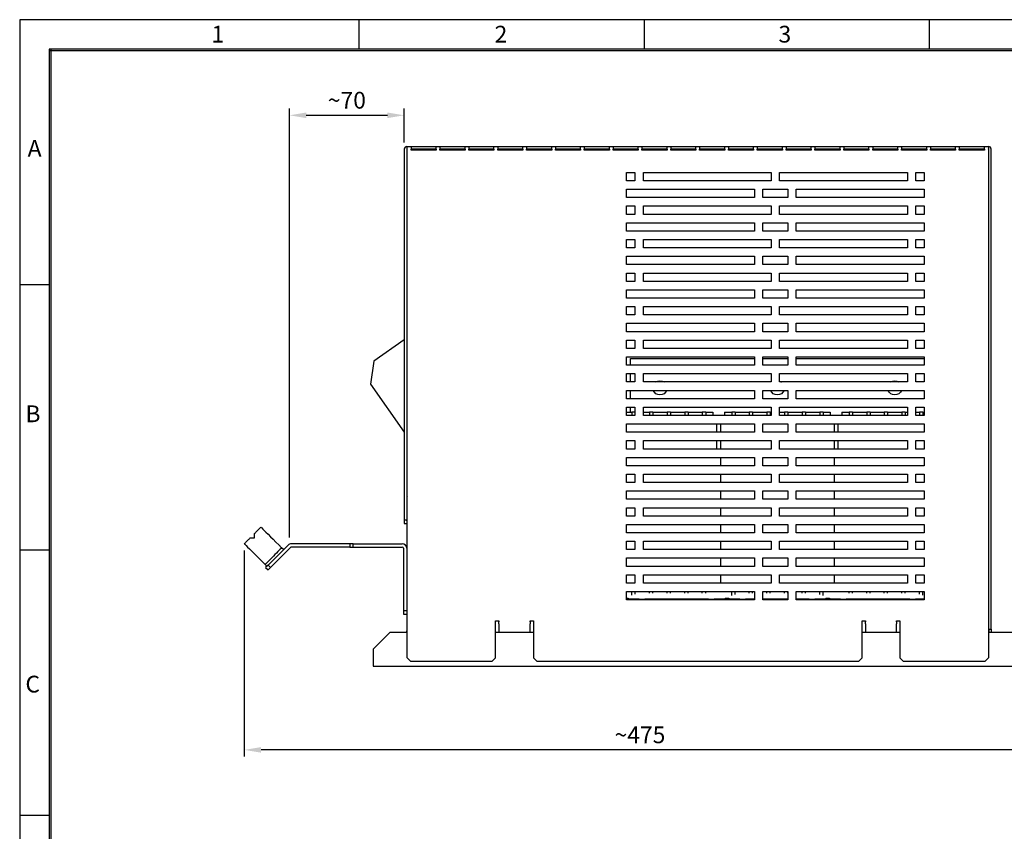
# Model space of a CAD drawing. Extents: x 0 to 3126, y -1709 to -760.
# Drawn here: x 1700 to 2288, y -1244 to -760 of the extents above; entities that cross this region are included whole.
import ezdxf

# ---------------------------------------------------------------- set-up
doc = ezdxf.new("R2010")
doc.units = 0
doc.header["$LTSCALE"] = 20
doc.header["$MEASUREMENT"] = 0
doc.layers.get('0').update_dxf_attribs({"color": 40, "linetype": 'CONTINUOUS'})
doc.layers.get('DEFPOINTS').update_dxf_attribs({"linetype": 'CONTINUOUS'})
for name, color, linetype in [('1', 7, 'CONTINUOUS'), ('5', 4, 'CONTINUOUS'), ('9', 14, 'CONTINUOUS')]:
    doc.layers.add(name, color=color, linetype=linetype)
doc.styles.add('ROMANS', font='romans.shx', dxfattribs={"height": 10})
doc.dimstyles.new('ROMANS', dxfattribs={"dimscale": 0, "dimtxt": 10, "dimasz": 10, "dimexe": 4, "dimexo": 4, "dimgap": 4, "dimtad": 1, "dimdec": 4, "dimdsep": 46, "dimtxsty": 'ROMANS', "dimcen": 10, "dimclrd": 4, "dimclre": 4, "dimclrt": 2, "dimadec": 0, "dimazin": 0, "dimtfac": 0.625, "dimtdec": 4, "dimtmove": 0, "dimatfit": 3, "dimfxl": 1, "dimtolj": 1, "dimtzin": 0, "dimarcsym": 0})

# ---------------------------------------------------------------- blocks, each defined once
blk = doc.blocks.new('*D18')
at = {"color": 4, "linetype": 'ByBlock', "transparency": 16777216}
for p, q in [((1834.43, -1076.7), (1834.43, -1199.7)), ((2306.3, -1148.15), (2306.3, -1199.7)), ((2296.3, -1195.7), (1844.43, -1195.7))]:
    blk.add_line(p, q, dxfattribs=at)
for points in [[(1844.43, -1194.03), (1844.43, -1197.37), (1834.43, -1195.7)], [(2296.3, -1194.03), (2296.3, -1197.37), (2306.3, -1195.7)]]:
    blk.add_solid(points, dxfattribs=at)
at = {"layer": 'DEFPOINTS', "color": 0, "linetype": 'ByBlock', "transparency": 16777216}
for p in [(1834.43, -1072.7), (2306.3, -1144.15), (1834.43, -1195.7)]:
    blk.add_point(p, dxfattribs=at)
at = {"color": 2, "linetype": 'ByBlock', "transparency": 16777216, "insert": (2070.36, -1186.7), "char_height": 10, "attachment_point": 5, "style": 'ROMANS'}
blk.add_mtext('\\A1;~475', dxfattribs=at)
blk = doc.blocks.new('*D20')
at = {"color": 4, "linetype": 'ByBlock', "transparency": 16777216}
for p, q in [((1861.38, -1068.91), (1861.38, -813.11)), ((1929.8, -833.3), (1929.8, -813.11)), ((1871.38, -817.11), (1919.8, -817.11))]:
    blk.add_line(p, q, dxfattribs=at)
for points in [[(1871.38, -815.44), (1871.38, -818.78), (1861.38, -817.11)], [(1919.8, -815.44), (1919.8, -818.78), (1929.8, -817.11)]]:
    blk.add_solid(points, dxfattribs=at)
at = {"layer": 'DEFPOINTS', "color": 0, "linetype": 'ByBlock', "transparency": 16777216}
for p in [(1929.8, -817.11), (1929.8, -837.3), (1861.38, -1072.91)]:
    blk.add_point(p, dxfattribs=at)
at = {"color": 2, "linetype": 'ByBlock', "transparency": 16777216, "insert": (1895.59, -808.11), "char_height": 10, "attachment_point": 5, "style": 'ROMANS'}
blk.add_mtext('\\A1;~70', dxfattribs=at)
blk = doc.blocks.new('A$C0B102949')
at = {"layer": '1'}
for p, q in [((5, 255), (0, 255)), ((0, 255), (0, 250)), ((5, 250), (5, 255)), ((86.2, 255), (10, 255)), ((10, 255), (10, 250)), ((86.2, 250), (86.2, 255)), ((167.4, 255), (91.2, 255)), ((91.2, 255), (91.2, 250)), ((167.4, 250), (167.4, 255)), ((172.4, 255), (172.4, 250)), ((177.4, 255), (172.4, 255)), ((177.4, 250), (177.4, 255)), ((0, 250), (5, 250)), ((10, 250), (86.2, 250)), ((91.2, 250), (167.4, 250)), ((172.4, 250), (177.4, 250)), ((76.2, 245), (0, 245)), ((0, 245), (0, 240)), ((76.2, 240), (76.2, 245)), ((81.2, 245), (81.2, 240)), ((96.2, 245), (81.2, 245)), ((96.2, 240), (96.2, 245)), ((177.4, 245), (101.2, 245)), ((101.2, 245), (101.2, 240)), ((177.4, 240), (177.4, 245)), ((0, 240), (76.2, 240)), ((0, 235), (0, 230)), ((5, 235), (0, 235)), ((5, 230), (5, 235)), ((86.2, 235), (10, 235)), ((10, 235), (10, 230)), ((81.2, 240), (96.2, 240)), ((86.2, 230), (86.2, 235)), ((167.4, 235), (91.2, 235)), ((91.2, 235), (91.2, 230)), ((101.2, 240), (177.4, 240)), ((167.4, 230), (167.4, 235)), ((172.4, 235), (172.4, 230)), ((177.4, 235), (172.4, 235)), ((177.4, 230), (177.4, 235)), ((0, 230), (5, 230)), ((10, 230), (86.2, 230)), ((91.2, 230), (167.4, 230)), ((172.4, 230), (177.4, 230)), ((76.2, 225), (0, 225)), ((0, 225), (0, 220)), ((76.2, 220), (76.2, 225)), ((96.2, 225), (81.2, 225)), ((81.2, 225), (81.2, 220)), ((96.2, 220), (96.2, 225)), ((177.4, 225), (101.2, 225)), ((101.2, 225), (101.2, 220)), ((177.4, 220), (177.4, 225)), ((0, 220), (76.2, 220)), ((81.2, 220), (96.2, 220)), ((101.2, 220), (177.4, 220)), ((0, 215), (0, 210)), ((5, 215), (0, 215)), ((5, 210), (5, 215)), ((86.2, 215), (10, 215)), ((10, 215), (10, 210)), ((86.2, 210), (86.2, 215)), ((167.4, 215), (91.2, 215)), ((91.2, 215), (91.2, 210)), ((167.4, 210), (167.4, 215)), ((172.4, 215), (172.4, 210)), ((177.4, 215), (172.4, 215)), ((177.4, 210), (177.4, 215)), ((0, 210), (5, 210)), ((10, 210), (86.2, 210)), ((91.2, 210), (167.4, 210)), ((172.4, 210), (177.4, 210)), ((76.2, 205), (0, 205)), ((0, 205), (0, 200)), ((0, 200), (76.2, 200)), ((76.2, 200), (76.2, 205)), ((96.2, 205), (81.2, 205)), ((81.2, 205), (81.2, 200)), ((81.2, 200), (96.2, 200)), ((96.2, 200), (96.2, 205)), ((177.4, 205), (101.2, 205)), ((101.2, 205), (101.2, 200)), ((101.2, 200), (177.4, 200)), ((177.4, 200), (177.4, 205)), ((5, 195), (0, 195)), ((0, 195), (0, 190)), ((5, 190), (5, 195)), ((86.2, 195), (10, 195)), ((10, 195), (10, 190)), ((86.2, 190), (86.2, 195)), ((167.4, 195), (91.2, 195)), ((91.2, 195), (91.2, 190)), ((167.4, 190), (167.4, 195)), ((177.4, 195), (172.4, 195)), ((172.4, 195), (172.4, 190)), ((177.4, 190), (177.4, 195)), ((0, 190), (5, 190)), ((10, 190), (86.2, 190)), ((91.2, 190), (167.4, 190)), ((172.4, 190), (177.4, 190)), ((76.2, 185), (0, 185)), ((0, 185), (0, 180)), ((76.2, 180), (76.2, 185)), ((96.2, 185), (81.2, 185)), ((81.2, 185), (81.2, 180)), ((96.2, 180), (96.2, 185)), ((177.4, 185), (101.2, 185)), ((101.2, 185), (101.2, 180)), ((177.4, 180), (177.4, 185)), ((0, 180), (76.2, 180)), ((81.2, 180), (96.2, 180)), ((101.2, 180), (177.4, 180)), ((5, 175), (0, 175)), ((0, 175), (0, 170)), ((5, 170), (5, 175)), ((86.2, 175), (10, 175)), ((10, 175), (10, 170)), ((86.2, 170), (86.2, 175)), ((167.4, 175), (91.2, 175)), ((91.2, 175), (91.2, 170)), ((167.4, 170), (167.4, 175)), ((172.4, 175), (172.4, 170)), ((177.4, 175), (172.4, 175)), ((177.4, 170), (177.4, 175)), ((0, 170), (5, 170)), ((76.2, 165), (0, 165)), ((0, 165), (0, 160)), ((10, 170), (86.2, 170)), ((76.2, 160), (76.2, 165)), ((81.2, 165), (81.2, 160)), ((96.2, 165), (81.2, 165)), ((91.2, 170), (167.4, 170)), ((96.2, 160), (96.2, 165)), ((177.4, 165), (101.2, 165)), ((101.2, 165), (101.2, 160)), ((172.4, 170), (177.4, 170)), ((177.4, 160), (177.4, 165)), ((0, 160), (76.2, 160)), ((81.2, 160), (96.2, 160)), ((101.2, 160), (177.4, 160)), ((5, 155), (0, 155)), ((0, 155), (0, 150)), ((5, 150), (5, 155)), ((86.2, 155), (10, 155)), ((10, 155), (10, 150)), ((86.2, 150), (86.2, 155)), ((167.4, 155), (91.2, 155)), ((91.2, 155), (91.2, 150)), ((167.4, 150), (167.4, 155)), ((172.4, 155), (172.4, 150)), ((177.4, 155), (172.4, 155)), ((177.4, 150), (177.4, 155)), ((0, 150), (5, 150)), ((10, 150), (86.2, 150)), ((91.2, 150), (167.4, 150)), ((172.4, 150), (177.4, 150)), ((76.2, 145), (0, 145)), ((0, 145), (0, 140)), ((76.2, 144), (0, 144)), ((76.2, 140), (76.2, 145)), ((96.2, 145), (81.2, 145)), ((81.2, 145), (81.2, 140)), ((96.2, 144), (81.2, 144)), ((96.2, 140), (96.2, 145)), ((177.4, 145), (101.2, 145)), ((101.2, 145), (101.2, 140)), ((175, 144), (101.2, 144)), ((175, 140), (175, 144)), ((177.4, 140), (177.4, 145)), ((0, 140), (76.2, 140)), ((81.2, 140), (96.2, 140)), ((101.2, 140), (177.4, 140)), ((5, 135), (0, 135)), ((0, 135), (0, 130)), ((0, 130), (5, 130)), ((5, 130), (5, 135)), ((86.2, 135), (10, 135)), ((10, 135), (10, 130)), ((10, 130), (86.2, 130)), ((85.37, 130.18), (85.09, 130)), ((86.2, 130.55), (85.37, 130.18)), ((86.2, 130), (86.2, 135)), ((167.4, 135), (91.2, 135)), ((91.2, 135), (91.2, 130)), ((91.2, 130), (167.4, 130)), ((167.4, 130), (167.4, 135)), ((172.4, 135), (172.4, 130)), ((177.4, 135), (172.4, 135)), ((172.4, 130), (177.4, 130)), ((175, 130), (175, 135)), ((177.4, 130), (177.4, 135)), ((76.2, 125), (0, 125)), ((0, 125), (0, 120)), ((76.2, 120), (76.2, 125)), ((96.2, 125), (81.2, 125)), ((81.2, 125), (81.2, 120)), ((96.2, 120), (96.2, 125)), ((177.4, 125), (101.2, 125)), ((101.2, 125), (101.2, 120)), ((175, 120), (175, 125)), ((177.4, 120), (177.4, 125)), ((0, 120), (76.2, 120)), ((81.2, 120), (96.2, 120)), ((101.2, 120), (177.4, 120)), ((5, 115), (0, 115)), ((0, 115), (0, 110)), ((0.75, 112), (0, 112)), ((0.75, 112), (2.75, 112)), ((0.75, 112), (0.75, 110)), ((2.75, 112), (2.75, 110)), ((5, 112), (2.75, 112)), ((5, 110), (5, 115)), ((86.2, 115), (10, 115)), ((10, 115), (10, 110)), ((11.25, 112), (10, 112)), ((11.25, 112), (11.25, 110)), ((11.25, 112), (13.25, 112)), ((21.75, 112), (13.25, 112)), ((13.25, 112), (13.25, 110)), ((21.75, 112), (23.75, 112)), ((21.75, 112), (21.75, 110)), ((23.75, 112), (23.75, 110)), ((32.25, 112), (23.75, 112)), ((32.25, 112), (34.25, 112)), ((32.25, 112), (32.25, 110)), ((42.75, 112), (34.25, 112)), ((34.25, 112), (34.25, 110)), ((42.75, 112), (44.75, 112)), ((42.75, 112), (42.75, 110)), ((44.75, 112), (44.75, 110)), ((49, 112), (44.75, 112)), ((49, 112), (49, 110)), ((60.25, 112), (56, 112)), ((56, 112), (56, 110)), ((60.25, 112), (60.25, 110)), ((60.25, 112), (62.25, 112)), ((70.75, 112), (62.25, 112)), ((62.25, 112), (62.25, 110)), ((70.75, 112), (72.75, 112)), ((70.75, 112), (70.75, 110)), ((81.25, 112), (72.75, 112)), ((72.75, 112), (72.75, 110)), ((81.25, 112), (83.25, 112)), ((81.25, 112), (81.25, 110)), ((86.2, 112), (83.25, 112)), ((83.25, 112), (83.25, 110)), ((86.2, 110), (86.2, 115)), ((167.4, 115), (91.2, 115)), ((91.2, 115), (91.2, 110)), ((91.75, 112), (91.2, 112)), ((91.75, 112), (93.75, 112)), ((91.75, 112), (91.75, 110)), ((102.25, 112), (93.75, 112)), ((93.75, 112), (93.75, 110)), ((102.25, 112), (104.25, 112)), ((102.25, 112), (102.25, 110)), ((112.75, 112), (104.25, 112)), ((104.25, 112), (104.25, 110)), ((112.75, 112), (114.75, 112)), ((112.75, 112), (112.75, 110)), ((119, 112), (114.75, 112)), ((114.75, 112), (114.75, 110)), ((119, 112), (119, 110)), ((130.25, 112), (126, 112)), ((126, 112), (126, 110)), ((130.25, 112), (132.25, 112)), ((130.25, 112), (130.25, 110)), ((140.75, 112), (132.25, 112)), ((132.25, 112), (132.25, 110)), ((140.75, 112), (140.75, 110)), ((140.75, 112), (142.75, 112)), ((151.25, 112), (142.75, 112)), ((142.75, 112), (142.75, 110)), ((151.25, 112), (153.25, 112)), ((151.25, 112), (151.25, 110)), ((153.25, 112), (153.25, 110)), ((161.75, 112), (153.25, 112)), ((161.75, 112), (163.75, 112)), ((161.75, 112), (161.75, 110)), ((167.4, 112), (163.75, 112)), ((163.75, 112), (163.75, 110)), ((167.4, 110), (167.4, 115)), ((177.4, 115), (172.4, 115)), ((172.4, 115), (172.4, 110)), ((172.4, 112), (174.25, 112)), ((174.25, 112), (174.25, 110)), ((177.4, 112), (174.25, 112)), ((175, 112), (175, 115)), ((177.4, 110), (177.4, 115)), ((0, 110), (5, 110)), ((10, 110), (86.2, 110)), ((91.2, 110), (167.4, 110)), ((172.4, 110), (177.4, 110)), ((76.2, 105), (0, 105)), ((0, 105), (0, 100)), ((0, 100), (76.2, 100)), ((51.5, 105), (51.5, 100)), ((53.5, 100), (53.5, 105)), ((76.2, 100), (76.2, 105)), ((96.2, 105), (81.2, 105)), ((81.2, 105), (81.2, 100)), ((81.2, 100), (96.2, 100)), ((96.2, 100), (96.2, 105)), ((177.4, 105), (101.2, 105)), ((101.2, 105), (101.2, 100)), ((101.2, 100), (177.4, 100)), ((121.5, 105), (121.5, 100)), ((123.5, 100), (123.5, 105)), ((177.4, 100), (177.4, 105)), ((5, 95), (0, 95)), ((0, 95), (0, 90)), ((5, 90), (5, 95)), ((86.2, 95), (10, 95)), ((10, 95), (10, 90)), ((51.5, 95), (51.5, 90)), ((53.5, 90), (53.5, 95)), ((86.2, 90), (86.2, 95)), ((167.4, 95), (91.2, 95)), ((91.2, 95), (91.2, 90)), ((121.5, 95), (121.5, 90)), ((123.5, 90), (123.5, 95)), ((167.4, 90), (167.4, 95)), ((172.4, 95), (172.4, 90)), ((177.4, 95), (172.4, 95)), ((177.4, 90), (177.4, 95)), ((0, 90), (5, 90)), ((10, 90), (86.2, 90)), ((91.2, 90), (167.4, 90)), ((172.4, 90), (177.4, 90)), ((0, 85), (0, 80)), ((76.2, 85), (0, 85)), ((53.5, 80), (53.5, 85)), ((76.2, 80), (76.2, 85)), ((81.2, 85), (81.2, 80)), ((96.2, 85), (81.2, 85)), ((96.2, 80), (96.2, 85)), ((101.2, 85), (101.2, 80)), ((177.4, 85), (101.2, 85)), ((121.5, 85), (121.5, 80)), ((177.4, 80), (177.4, 85)), ((0, 80), (76.2, 80)), ((81.2, 80), (96.2, 80)), ((101.2, 80), (177.4, 80)), ((5, 75), (0, 75)), ((0, 75), (0, 70)), ((5, 70), (5, 75)), ((86.2, 75), (10, 75)), ((10, 75), (10, 70)), ((53.5, 70), (53.5, 75)), ((86.2, 70), (86.2, 75)), ((167.4, 75), (91.2, 75)), ((91.2, 75), (91.2, 70)), ((121.5, 75), (121.5, 70)), ((167.4, 70), (167.4, 75)), ((172.4, 75), (172.4, 70)), ((177.4, 75), (172.4, 75)), ((177.4, 70), (177.4, 75)), ((0, 70), (5, 70)), ((76.2, 65), (0, 65)), ((0, 65), (0, 60)), ((10, 70), (86.2, 70)), ((53.5, 60), (53.5, 65)), ((76.2, 60), (76.2, 65)), ((96.2, 65), (81.2, 65)), ((81.2, 65), (81.2, 60)), ((91.2, 70), (167.4, 70)), ((96.2, 60), (96.2, 65)), ((177.4, 65), (101.2, 65)), ((101.2, 65), (101.2, 60)), ((121.5, 65), (121.5, 60)), ((172.4, 70), (177.4, 70)), ((177.4, 60), (177.4, 65)), ((0, 60), (76.2, 60)), ((81.2, 60), (96.2, 60)), ((101.2, 60), (177.4, 60)), ((5, 55), (0, 55)), ((0, 55), (0, 50)), ((5, 50), (5, 55)), ((86.2, 55), (10, 55)), ((10, 55), (10, 50)), ((53.5, 50), (53.5, 55)), ((86.2, 50), (86.2, 55)), ((167.4, 55), (91.2, 55)), ((91.2, 55), (91.2, 50)), ((121.5, 55), (121.5, 50)), ((167.4, 50), (167.4, 55)), ((172.4, 55), (172.4, 50)), ((177.4, 55), (172.4, 55)), ((177.4, 50), (177.4, 55)), ((0, 50), (5, 50)), ((10, 50), (86.2, 50)), ((91.2, 50), (167.4, 50)), ((172.4, 50), (177.4, 50)), ((76.2, 45), (0, 45)), ((0, 45), (0, 40)), ((53.5, 40), (53.5, 45)), ((76.2, 40), (76.2, 45)), ((96.2, 45), (81.2, 45)), ((81.2, 45), (81.2, 40)), ((96.2, 40), (96.2, 45)), ((177.4, 45), (101.2, 45)), ((101.2, 45), (101.2, 40)), ((121.5, 45), (121.5, 40)), ((177.4, 40), (177.4, 45)), ((0, 40), (76.2, 40)), ((81.2, 40), (96.2, 40)), ((101.2, 40), (177.4, 40)), ((5, 35), (0, 35)), ((0, 35), (0, 30)), ((0, 30), (5, 30)), ((5, 30), (5, 35)), ((86.2, 35), (10, 35)), ((10, 35), (10, 30)), ((10, 30), (86.2, 30)), ((53.5, 30), (53.5, 35)), ((86.2, 30), (86.2, 35)), ((167.4, 35), (91.2, 35)), ((91.2, 35), (91.2, 30)), ((91.2, 30), (167.4, 30)), ((121.5, 35), (121.5, 30)), ((167.4, 30), (167.4, 35)), ((177.4, 35), (172.4, 35)), ((172.4, 35), (172.4, 30)), ((172.4, 30), (177.4, 30)), ((177.4, 30), (177.4, 35)), ((76.2, 25), (0, 25)), ((0, 25), (0, 20)), ((53.5, 20), (53.5, 25)), ((76.2, 20), (76.2, 25)), ((96.2, 25), (81.2, 25)), ((81.2, 25), (81.2, 20)), ((96.2, 20), (96.2, 25)), ((177.4, 25), (101.2, 25)), ((101.2, 25), (101.2, 20)), ((121.5, 25), (121.5, 20)), ((177.4, 20), (177.4, 25)), ((0, 20), (76.2, 20)), ((81.2, 20), (96.2, 20)), ((101.2, 20), (177.4, 20)), ((5, 15), (0, 15)), ((0, 15), (0, 10)), ((5, 10), (5, 15)), ((86.2, 15), (10, 15)), ((10, 15), (10, 10)), ((53.5, 10), (53.5, 15)), ((86.2, 10), (86.2, 15)), ((167.4, 15), (91.2, 15)), ((91.2, 15), (91.2, 10)), ((121.5, 15), (121.5, 10)), ((167.4, 10), (167.4, 15)), ((172.4, 15), (172.4, 10)), ((177.4, 15), (172.4, 15)), ((177.4, 10), (177.4, 15)), ((0, 10), (5, 10)), ((10, 10), (86.2, 10)), ((91.2, 10), (167.4, 10)), ((172.4, 10), (177.4, 10)), ((76.2, 5), (0, 5)), ((0, 5), (0, 0)), ((0, 0.4), (4.5, 0.4)), ((0, 0), (76.2, 0)), ((0.75, 2.79), (0.75, 5)), ((2.75, 3.42), (2.75, 5)), ((4.5, 0.4), (5.09, 0.4)), ((8.5, 0.4), (5.09, 0.4)), ((8.5, 0.4), (46.5, 0.4)), ((11.25, 4.03), (11.25, 5)), ((13.25, 4.03), (13.25, 5)), ((21.75, 4.03), (21.75, 5)), ((23.75, 4.03), (23.75, 5)), ((32.25, 4.03), (32.25, 5)), ((34.25, 4.03), (34.25, 5)), ((42.75, 4.03), (42.75, 5)), ((44.75, 4.03), (44.75, 5)), ((49.91, 0.4), (46.5, 0.4)), ((49.91, 0.4), (50.5, 0.4)), ((50.5, 0.4), (56, 0.4)), ((56.5, 0.4), (56, 0.4)), ((58.55, 1), (56.45, 1)), ((56.5, 1), (56.5, 0.4)), ((58.5, 0.4), (58.5, 1)), ((59, 0.4), (58.5, 0.4)), ((59, 0.4), (64.5, 0.4)), ((60.25, 2.57), (60.25, 5)), ((62.25, 3.29), (62.25, 5)), ((64.5, 0.4), (65.09, 0.4)), ((68.5, 0.4), (65.09, 0.4)), ((68.5, 0.4), (76.2, 0.4)), ((70.75, 4.03), (70.75, 5)), ((72.75, 4.03), (72.75, 5)), ((76.2, 0), (76.2, 5)), ((81.2, 5), (81.2, 0)), ((96.2, 5), (81.2, 5)), ((81.2, 0.4), (96.2, 0.4)), ((81.2, 0), (96.2, 0)), ((81.25, 4.03), (81.25, 5)), ((83.25, 4.03), (83.25, 5)), ((91.75, 4.03), (91.75, 5)), ((93.75, 4.03), (93.75, 5)), ((96.2, 0), (96.2, 5)), ((177.4, 5), (101.2, 5)), ((101.2, 5), (101.2, 0)), ((101.2, 0.4), (106.5, 0.4)), ((101.2, 0), (177.4, 0)), ((102.25, 4.03), (102.25, 5)), ((104.25, 4.03), (104.25, 5)), ((109.91, 0.4), (106.5, 0.4)), ((109.91, 0.4), (110.5, 0.4)), ((110.5, 0.4), (116, 0.4)), ((112.75, 3.29), (112.75, 5)), ((114.75, 2.57), (114.75, 5)), ((116.5, 0.4), (116, 0.4)), ((118.55, 1), (116.45, 1)), ((116.5, 1), (116.5, 0.4)), ((118.5, 0.4), (118.5, 1)), ((119, 0.4), (118.5, 0.4)), ((119, 0.4), (124.5, 0.4)), ((124.5, 0.4), (125.09, 0.4)), ((128.5, 0.4), (125.09, 0.4)), ((128.5, 0.4), (166.5, 0.4)), ((130.25, 4.03), (130.25, 5)), ((132.25, 4.03), (132.25, 5)), ((140.75, 4.03), (140.75, 5)), ((142.75, 4.03), (142.75, 5)), ((151.25, 4.03), (151.25, 5)), ((153.25, 4.03), (153.25, 5)), ((161.75, 4.03), (161.75, 5)), ((163.75, 4.03), (163.75, 5)), ((169.91, 0.4), (166.5, 0.4)), ((169.91, 0.4), (170.5, 0.4)), ((170.5, 0.4), (176, 0.4)), ((172.25, 3.42), (172.25, 5)), ((174.25, 2.79), (174.25, 5)), ((176.5, 0.4), (176, 0.4)), ((177.4, 1), (176.45, 1)), ((176.5, 1), (176.5, 0.4)), ((177.4, 0), (177.4, 5))]:
    blk.add_line(p, q, dxfattribs=at)
for centre, radius, start, end in [((17.5, 126.5), 4.25, 55.43968, 124.56032), ((157.5, 126.5), 4.25, 55.43968, 124.56032), ((17.5, 126.5), 4.25, 200.66732, 339.33268), ((87.5, 126.5), 4.25, 200.66732, 339.33268), ((157.5, 126.5), 4.25, 200.66732, 339.33268), ((9, -0.1), 0.5, 11.53696, 90), ((14, -0.1), 0.5, 90, 168.46304), ((17, -0.1), 0.5, 11.53696, 90), ((22, -0.1), 0.5, 90, 168.46304), ((25, -0.1), 0.5, 11.53696, 90), ((30, -0.1), 0.5, 90, 168.46304), ((33, -0.1), 0.5, 11.53696, 90), ((38, -0.1), 0.5, 90, 168.46304), ((41, -0.1), 0.5, 11.53696, 90), ((46, -0.1), 0.5, 90, 168.46304), ((56, -0.1), 0.5, 11.53696, 90), ((59, -0.1), 0.5, 90, 168.46304), ((69, -0.1), 0.5, 11.53696, 90), ((74, -0.1), 0.5, 90, 168.46304), ((82, -0.1), 0.5, 90, 168.46304), ((85, -0.1), 0.5, 11.53696, 90), ((90, -0.1), 0.5, 90, 168.46304), ((93, -0.1), 0.5, 11.53696, 90), ((101, -0.1), 0.5, 11.53696, 66.42184), ((106, -0.1), 0.5, 90, 168.46304), ((116, -0.1), 0.5, 11.53696, 90), ((119, -0.1), 0.5, 90, 168.46304), ((129, -0.1), 0.5, 11.53696, 90), ((134, -0.1), 0.5, 90, 168.46304), ((137, -0.1), 0.5, 11.53696, 90), ((142, -0.1), 0.5, 90, 168.46304), ((145, -0.1), 0.5, 11.53696, 90), ((150, -0.1), 0.5, 90, 168.46304), ((153, -0.1), 0.5, 11.53696, 90), ((158, -0.1), 0.5, 90, 168.46304), ((161, -0.1), 0.5, 11.53696, 90), ((166, -0.1), 0.5, 90, 168.46304), ((176, -0.1), 0.5, 11.53696, 90)]:
    blk.add_arc(centre, radius, start, end, dxfattribs=at)

msp = doc.modelspace()

# ---------------------------------------------------------------- linework, layer by layer
at = {"layer": '1'}
for p, q in [((1929.79683, -837.30007), (1929.79683, -1058.70007)), ((1931.29684, -837.30007), (1931.29684, -1058.70007)), ((1931.39684, -835.70007), (1931.47361, -835.70007)), ((1931.39684, -837.20008), (1931.47361, -837.20008)), ((1931.47361, -837.30007), (1931.47361, -835.70007)), ((1931.47361, -835.70007), (1933.92006, -835.70007)), ((1931.47361, -1140.70007), (1931.47361, -837.30007)), ((1933.92006, -835.70007), (1948.92006, -835.70007)), ((1933.92006, -835.70007), (1933.92006, -837.30007)), ((1933.92006, -837.20008), (1948.92006, -837.20008)), ((1933.92006, -838.00006), (1933.92006, -837.30007)), ((1948.92006, -838.00006), (1933.92006, -838.00006)), ((1948.92006, -837.30007), (1948.92006, -835.70007)), ((1948.92006, -835.70007), (1951.12006, -835.70007)), ((1948.92006, -837.30007), (1948.92006, -838.00006)), ((1951.12006, -835.70007), (1966.12006, -835.70007)), ((1951.12006, -835.70007), (1951.12006, -837.30007)), ((1951.12006, -837.20008), (1966.12006, -837.20008)), ((1951.12006, -838.00006), (1951.12006, -837.30007)), ((1966.12006, -838.00006), (1951.12006, -838.00006)), ((1966.12006, -837.30007), (1966.12006, -835.70007)), ((1966.12006, -835.70007), (1968.32006, -835.70007)), ((1966.12006, -837.30007), (1966.12006, -838.00006)), ((1968.32006, -835.70007), (1983.32006, -835.70007)), ((1968.32006, -835.70007), (1968.32006, -837.30007)), ((1968.32006, -837.20008), (1983.32006, -837.20008)), ((1968.32006, -838.00006), (1968.32006, -837.30007)), ((1983.32006, -838.00006), (1968.32006, -838.00006)), ((1983.32006, -837.30007), (1983.32006, -835.70007)), ((1983.32006, -835.70007), (1985.52006, -835.70007)), ((1983.32006, -837.30007), (1983.32006, -838.00006)), ((1985.52006, -835.70007), (1985.52006, -837.30007)), ((1985.52006, -835.70007), (2000.52006, -835.70007)), ((1985.52006, -837.20008), (2000.52006, -837.20008)), ((1985.52006, -838.00006), (1985.52006, -837.30007)), ((2000.52006, -838.00006), (1985.52006, -838.00006)), ((2000.52006, -837.30007), (2000.52006, -835.70007)), ((2000.52006, -835.70007), (2002.72006, -835.70007)), ((2000.52006, -837.30007), (2000.52006, -838.00006)), ((2002.72006, -835.70007), (2017.72006, -835.70007)), ((2002.72006, -835.70007), (2002.72006, -837.30007)), ((2002.72006, -837.20008), (2017.72006, -837.20008)), ((2002.72006, -838.00006), (2002.72006, -837.30007)), ((2017.72006, -838.00006), (2002.72006, -838.00006)), ((2017.72006, -837.30007), (2017.72006, -835.70007)), ((2017.72006, -835.70007), (2019.92006, -835.70007)), ((2017.72006, -837.30007), (2017.72006, -838.00006)), ((2019.92006, -835.70007), (2034.92006, -835.70007)), ((2019.92006, -835.70007), (2019.92006, -837.30007)), ((2019.92006, -837.20008), (2034.92006, -837.20008)), ((2019.92006, -838.00006), (2019.92006, -837.30007)), ((2034.92006, -838.00006), (2019.92006, -838.00006)), ((2034.92006, -837.30007), (2034.92006, -835.70007)), ((2034.92006, -835.70007), (2037.12006, -835.70007)), ((2034.92006, -837.30007), (2034.92006, -838.00006)), ((2037.12006, -835.70007), (2037.12006, -837.30007)), ((2037.12006, -835.70007), (2052.12006, -835.70007)), ((2037.12006, -837.20008), (2052.12006, -837.20008)), ((2037.12006, -838.00006), (2037.12006, -837.30007)), ((2052.12006, -838.00006), (2037.12006, -838.00006)), ((2052.12006, -837.30007), (2052.12006, -835.70007)), ((2052.12006, -835.70007), (2054.32006, -835.70007)), ((2052.12006, -837.30007), (2052.12006, -838.00006)), ((2054.32006, -835.70007), (2069.32006, -835.70007)), ((2054.32006, -835.70007), (2054.32006, -837.30007)), ((2054.32006, -837.20008), (2069.32006, -837.20008)), ((2054.32006, -838.00006), (2054.32006, -837.30007)), ((2069.32006, -838.00006), (2054.32006, -838.00006)), ((2069.32006, -837.30007), (2069.32006, -835.70007)), ((2069.32006, -835.70007), (2071.52006, -835.70007)), ((2069.32006, -837.30007), (2069.32006, -838.00006)), ((2071.52006, -835.70007), (2071.52006, -837.30007)), ((2071.52006, -835.70007), (2086.52006, -835.70007)), ((2071.52006, -837.20008), (2086.52006, -837.20008)), ((2071.52006, -838.00006), (2071.52006, -837.30007)), ((2086.52006, -838.00006), (2071.52006, -838.00006)), ((2086.52006, -837.30007), (2086.52006, -835.70007)), ((2086.52006, -835.70007), (2088.72006, -835.70007)), ((2086.52006, -837.30007), (2086.52006, -838.00006)), ((2088.72006, -835.70007), (2103.72006, -835.70007)), ((2088.72006, -835.70007), (2088.72006, -837.30007)), ((2088.72006, -837.20008), (2103.72006, -837.20008)), ((2088.72006, -838.00006), (2088.72006, -837.30007)), ((2103.72006, -838.00006), (2088.72006, -838.00006)), ((2103.72006, -837.30007), (2103.72006, -835.70007)), ((2103.72006, -835.70007), (2105.92006, -835.70007)), ((2103.72006, -837.30007), (2103.72006, -838.00006)), ((2105.92006, -835.70007), (2120.92006, -835.70007)), ((2105.92006, -835.70007), (2105.92006, -837.30007)), ((2105.92006, -837.20008), (2120.92006, -837.20008)), ((2105.92006, -838.00006), (2105.92006, -837.30007)), ((2120.92006, -838.00006), (2105.92006, -838.00006)), ((2120.92006, -837.30007), (2120.92006, -835.70007)), ((2120.92006, -835.70007), (2123.12006, -835.70007)), ((2120.92006, -837.30007), (2120.92006, -838.00006)), ((2123.12006, -835.70007), (2138.12006, -835.70007)), ((2123.12006, -835.70007), (2123.12006, -837.30007)), ((2123.12006, -837.20008), (2138.12006, -837.20008)), ((2123.12006, -838.00006), (2123.12006, -837.30007)), ((2138.12006, -838.00006), (2123.12006, -838.00006)), ((2138.12006, -837.30007), (2138.12006, -835.70007)), ((2138.12006, -835.70007), (2140.32006, -835.70007)), ((2138.12006, -837.30007), (2138.12006, -838.00006)), ((2140.32006, -835.70007), (2140.32006, -837.30007)), ((2140.32006, -835.70007), (2155.32006, -835.70007)), ((2140.32006, -837.20008), (2155.32006, -837.20008)), ((2140.32006, -838.00006), (2140.32006, -837.30007)), ((2155.32006, -838.00006), (2140.32006, -838.00006)), ((2155.32006, -835.70007), (2157.52006, -835.70007)), ((2155.32006, -837.30007), (2155.32006, -835.70007)), ((2155.32006, -837.30007), (2155.32006, -838.00006)), ((2157.52006, -835.70007), (2157.52006, -837.30007)), ((2157.52006, -835.70007), (2172.52006, -835.70007)), ((2157.52006, -837.20008), (2172.52006, -837.20008)), ((2157.52006, -838.00006), (2157.52006, -837.30007)), ((2172.52006, -838.00006), (2157.52006, -838.00006)), ((2172.52006, -837.30007), (2172.52006, -835.70007)), ((2172.52006, -835.70007), (2174.72006, -835.70007)), ((2172.52006, -837.30007), (2172.52006, -838.00006)), ((2174.72006, -835.70007), (2189.72006, -835.70007)), ((2174.72006, -835.70007), (2174.72006, -837.30007)), ((2174.72006, -837.20008), (2189.72006, -837.20008)), ((2174.72006, -838.00006), (2174.72006, -837.30007)), ((2189.72006, -838.00006), (2174.72006, -838.00006)), ((2189.72006, -837.30007), (2189.72006, -835.70007)), ((2189.72006, -835.70007), (2191.92006, -835.70007)), ((2189.72006, -837.30007), (2189.72006, -838.00006)), ((2191.92006, -835.70007), (2191.92006, -837.30007)), ((2191.92006, -835.70007), (2206.92006, -835.70007)), ((2191.92006, -837.20008), (2206.92006, -837.20008)), ((2191.92006, -838.00006), (2191.92006, -837.30007)), ((2206.92006, -838.00006), (2191.92006, -838.00006)), ((2206.92006, -835.70007), (2209.12006, -835.70007)), ((2206.92006, -837.30007), (2206.92006, -835.70007)), ((2206.92006, -837.30007), (2206.92006, -838.00006)), ((2209.12006, -835.70007), (2224.12006, -835.70007)), ((2209.12006, -835.70007), (2209.12006, -837.30007)), ((2209.12006, -837.20008), (2224.12006, -837.20008)), ((2209.12006, -838.00006), (2209.12006, -837.30007)), ((2224.12006, -838.00006), (2209.12006, -838.00006)), ((2224.12006, -835.70007), (2226.32006, -835.70007)), ((2224.12006, -837.30007), (2224.12006, -835.70007)), ((2224.12006, -837.30007), (2224.12006, -838.00006)), ((2226.32006, -835.70007), (2226.32006, -837.30007)), ((2226.32006, -835.70007), (2241.32006, -835.70007)), ((2226.32006, -837.20008), (2241.32006, -837.20008)), ((2226.32006, -838.00006), (2226.32006, -837.30007)), ((2241.32006, -838.00006), (2226.32006, -838.00006)), ((2241.32006, -835.70007), (2243.52005, -835.70007)), ((2241.32006, -837.30007), (2241.32006, -835.70007)), ((2241.32006, -837.30007), (2241.32006, -838.00006)), ((2243.52005, -835.70007), (2258.52005, -835.70007)), ((2243.52005, -835.70007), (2243.52005, -837.30007)), ((2243.52005, -837.20008), (2258.52005, -837.20008)), ((2243.52005, -838.00006), (2243.52005, -837.30007)), ((2258.52005, -838.00006), (2243.52005, -838.00006)), ((2258.52005, -835.70007), (2260.72006, -835.70007)), ((2258.52005, -837.30007), (2258.52005, -835.70007)), ((2258.52005, -837.30007), (2258.52005, -838.00006)), ((2260.72006, -835.70007), (2260.72006, -837.30007)), ((2260.72006, -835.70007), (2275.72006, -835.70007)), ((2260.72006, -837.20008), (2275.72006, -837.20008)), ((2260.72006, -838.00006), (2260.72006, -837.30007)), ((2275.72006, -838.00006), (2260.72006, -838.00006)), ((2275.72006, -835.70007), (2278.12006, -835.70007)), ((2275.72006, -837.30007), (2275.72006, -835.70007)), ((2275.72006, -837.30007), (2275.72006, -838.00006)), ((2277.49683, -835.70007), (2277.56862, -835.70007)), ((2278.12006, -835.70007), (2278.19684, -835.70007)), ((2278.12006, -835.70007), (2278.12006, -837.30007)), ((2278.12006, -837.20008), (2278.19684, -837.20008)), ((2278.12006, -837.30007), (2278.12006, -1140.70007)), ((2278.29683, -1123.70007), (2278.29683, -837.30007)), ((2279.79684, -1123.70007), (2279.79684, -837.30007)), ((1931.47361, -949.97706), (1931.29684, -950.10084)), ((1929.79683, -951.15115), (1911.70602, -963.81848)), ((1911.70602, -963.81848), (1909.65983, -977.45899)), ((1909.65983, -977.45899), (1929.79683, -1006.2176)), ((1931.29684, -1008.35982), (1931.47361, -1008.61229)), ((1929.79683, -1058.70007), (1929.79683, -1060.70007)), ((1931.29684, -1058.70007), (1929.79683, -1058.70007)), ((1929.79683, -1060.70007), (1931.29684, -1060.70007)), ((1931.29684, -1059.0233), (1931.29684, -1058.70007)), ((1931.29684, -1059.0233), (1931.29684, -1124.70007)), ((1840.58568, -1069.24117), (1840.58568, -1066.54117)), ((1837.88568, -1069.24117), (1840.58568, -1069.24117)), ((1860.4953, -1073.50161), (1848.56892, -1085.42799)), ((1897.29683, -1072.70007), (1862.43038, -1072.70007)), ((1899.29684, -1072.70007), (1897.29683, -1072.70007)), ((1897.29683, -1072.70007), (1897.29683, -1074.70007)), ((1899.29684, -1072.70007), (1928.56024, -1072.70007)), ((1899.29684, -1074.70007), (1899.29684, -1072.70007)), ((1861.90952, -1074.91582), (1849.98313, -1086.84221)), ((1857.76129, -1076.2356), (1856.70063, -1075.17495)), ((1897.29683, -1074.70007), (1862.43038, -1074.70007)), ((1897.29683, -1074.70007), (1899.29684, -1074.70007)), ((1899.29684, -1074.70007), (1928.56024, -1074.70007)), ((1929.29684, -1075.43667), (1929.29684, -1112.70007)), ((1846.80113, -1085.07444), (1847.8618, -1086.1351)), ((1848.56892, -1085.42799), (1847.15471, -1086.84221)), ((1849.98313, -1086.84221), (1848.56892, -1085.42799)), ((1847.15471, -1086.84221), (1848.56892, -1088.25642)), ((1848.56892, -1088.25642), (1849.98313, -1086.84221)), ((1929.29684, -1112.70007), (1929.29684, -1114.70007)), ((1931.29684, -1112.70007), (1929.29684, -1112.70007)), ((1929.29684, -1114.70007), (1931.29684, -1114.70007)), ((1984.29684, -1140.70007), (1984.29684, -1118.70007)), ((1984.29684, -1118.70007), (1986.29683, -1118.70007)), ((1986.29683, -1118.70007), (1986.29683, -1119.36628)), ((1986.29683, -1120.49765), (1986.29683, -1119.36628)), ((1986.29683, -1120.49765), (1986.29683, -1123.99973)), ((2004.79683, -1119.36628), (2004.79683, -1118.70007)), ((2004.79683, -1118.70007), (2006.79684, -1118.70007)), ((2004.79683, -1119.36628), (2004.79683, -1120.49765)), ((2004.79683, -1123.99973), (2004.79683, -1120.49765)), ((2006.79684, -1118.70007), (2006.79684, -1140.70007)), ((2202.79683, -1140.70007), (2202.79683, -1118.70007)), ((2202.79683, -1118.70007), (2204.79684, -1118.70007)), ((2204.79684, -1118.70007), (2204.79684, -1119.36628)), ((2204.79684, -1120.49765), (2204.79684, -1119.36628)), ((2204.79684, -1120.49765), (2204.79684, -1123.99973)), ((2223.29684, -1118.70007), (2225.29683, -1118.70007)), ((2223.29684, -1119.36628), (2223.29684, -1118.70007)), ((2223.29684, -1119.36628), (2223.29684, -1120.49765)), ((2223.29684, -1123.99973), (2223.29684, -1120.49765)), ((2225.29683, -1118.70007), (2225.29683, -1140.70007)), ((1911.29683, -1135.70007), (1921.29684, -1125.70007)), ((1931.47361, -1125.70007), (1921.29684, -1125.70007)), ((1931.29684, -1125.70007), (1931.29684, -1124.70007)), ((1931.47361, -1124.70007), (1931.29684, -1124.70007)), ((2006.79684, -1125.70007), (1984.29684, -1125.70007)), ((1986.29683, -1124.07044), (1986.29683, -1123.99973)), ((1986.29683, -1124.07044), (1986.29683, -1125.70007)), ((2004.79683, -1123.99973), (2004.79683, -1124.07044)), ((2004.79683, -1125.70007), (2004.79683, -1124.07044)), ((2225.29683, -1125.70007), (2202.79683, -1125.70007)), ((2204.79684, -1124.07044), (2204.79684, -1123.99973)), ((2204.79684, -1124.07044), (2204.79684, -1125.70007)), ((2223.29684, -1123.99973), (2223.29684, -1124.07044)), ((2223.29684, -1125.70007), (2223.29684, -1124.07044)), ((2296.29684, -1125.70007), (2278.12006, -1125.70007)), ((2278.29683, -1123.70007), (2278.29683, -1125.70007)), ((2278.29683, -1123.70007), (2279.79684, -1123.70007)), ((2279.79684, -1123.70007), (2279.79684, -1125.70007)), ((1911.29683, -1135.70007), (1911.29683, -1142.60007)), ((1911.29683, -1142.60007), (1911.29683, -1145.70007)), ((1933.47362, -1142.70007), (1931.47361, -1140.70007)), ((1933.47362, -1142.70007), (1982.29684, -1142.70007)), ((1984.29684, -1140.70007), (1982.29684, -1142.70007)), ((2008.79683, -1142.70007), (2006.79684, -1140.70007)), ((2008.79683, -1142.70007), (2200.79684, -1142.70007)), ((2202.79683, -1140.70007), (2200.79684, -1142.70007)), ((2227.29684, -1142.70007), (2225.29683, -1140.70007)), ((2227.29684, -1142.70007), (2276.12005, -1142.70007)), ((2278.12006, -1140.70007), (2276.12005, -1142.70007)), ((1911.29683, -1145.70007), (2306.29684, -1145.70007))]:
    msp.add_line(p, q, dxfattribs=at)
for points in [[(1844.32626, -1062.80058), (1844.45223, -1062.92653), (1844.82753, -1063.30183), (1845.44453, -1063.91883), (1846.29065, -1064.76497), (1847.34872, -1065.82302), (1848.59714, -1067.07146), (1850.01054, -1068.48485), (1851.56015, -1070.03445), (1853.21438, -1071.68869), (1854.93958, -1073.41389), (1856.70063, -1075.17495)], [(1834.42679, -1072.70007), (1834.55274, -1072.82602), (1834.92804, -1073.20132), (1835.54503, -1073.81832), (1836.39115, -1074.66446), (1837.44922, -1075.72252), (1838.69767, -1076.97095), (1840.11105, -1078.38435), (1841.66065, -1079.93394), (1843.31489, -1081.58818), (1845.04008, -1083.31338), (1846.80113, -1085.07444)], [(1851.75088, -1080.1247), (1850.78526, -1081.09034), (1849.8567, -1082.01888), (1849.00096, -1082.87462), (1848.2509, -1083.62469), (1847.63533, -1084.24026), (1847.17792, -1084.69766), (1846.89626, -1084.97933), (1846.80113, -1085.07444)], [(1856.70063, -1075.17495), (1856.60553, -1075.27005), (1856.32387, -1075.55172), (1855.86646, -1076.00913), (1855.2509, -1076.6247), (1854.50083, -1077.37476), (1853.64509, -1078.2305), (1852.71654, -1079.15905), (1851.75088, -1080.1247)]]:
    msp.add_lwpolyline(points, dxfattribs=at)
for centre, radius, start, end in [((1931.39684, -837.30007), 1.6, 90, 179.99999565), ((1931.39684, -837.30007), 0.1, 90, 180), ((2278.19684, -837.30007), 1.6, 0.00000435, 90), ((2278.19684, -837.30007), 0.1, 0, 90), ((1933.39684, -1045.19368), 2.1, 156.3225348, 180), ((1862.43037, -1075.43667), 2.7366, 90, 135), ((1928.56024, -1075.43667), 2.7366, 0, 90), ((1862.43037, -1075.43667), 0.7366, 90, 135), ((1928.56024, -1075.43667), 0.7366, 0, 90)]:
    msp.add_arc(centre, radius, start, end, dxfattribs=at)
for points in [[(1840.58568, -1066.54117), (1844.32626, -1062.80058)], [(1834.42679, -1072.70007), (1837.88568, -1069.24117)]]:
    msp.add_open_spline(points, degree=1, dxfattribs=at)
at = {"layer": '9', "color": 15, "linetype": 'Continuous'}
for p, q in [((3125.5, -760.0552), (1700.5, -760.0552)), ((1700.5, -760.0552), (1700.5, -1709.4992)), ((1903, -777.5552), (1903, -760.0552)), ((2073, -777.5552), (2073, -760.0552)), ((2243, -777.5552), (2243, -760.0552)), ((1718, -918.2957), (1700.5, -918.2957)), ((1718, -1076.5362), (1700.5, -1076.5362)), ((1718, -1234.7767), (1700.5, -1234.7767))]:
    msp.add_line(p, q, dxfattribs=at)
at = {"layer": '9', "linetype": 'Continuous'}
for p, q in [((3108, -777.5552), (1718, -777.5552)), ((1718, -777.5552), (1718, -1691.9992)), ((1719, -777.5552), (1719, -1690.9992))]:
    msp.add_line(p, q, dxfattribs=at)
at = {"layer": '9', "color": 14, "linetype": 'Continuous'}
msp.add_line((3107, -778.5552), (1718, -778.5552), dxfattribs=at)

# ---------------------------------------------------------------- block references
at = {"layer": '5', "xscale": -1}
msp.add_blockref('A$C0B102949', (2239.79683, -1106.20007), dxfattribs=at)

# ---------------------------------------------------------------- texts
at = {"layer": '9', "color": 15, "style": 'ROMANS'}
for s, p in [('1', (1814.8646, -773.69615)), ('2', (1983.67559, -773.69615)), ('3', (2152.97652, -773.69615)), ('A', (1705.24851, -841.77414)), ('B', (1703.92551, -1000.18237)), ('C', (1703.92551, -1161.44953))]:
    msp.add_text(s, height=10, dxfattribs=at).set_placement(p)

# ---------------------------------------------------------------- dimensions: what is measured, and where the dimension line sits
at = {"layer": '5'}
dim = msp.add_linear_dim(base=(1929.79683, -817.11052), p1=(1861.38312, -1072.90838), p2=(1929.79683, -837.30007), text='~70', dimstyle='ROMANS', override={"dimscale": 1}, dxfattribs=at)
dim.commit()
dim.dimension.update_dxf_attribs({"geometry": '*D20', "text_midpoint": (1895.58998, -817.11052), "dimtype": 160})
dim = msp.add_linear_dim(base=(1834.42679, -1195.70007), p1=(2306.29684, -1144.15007), p2=(1834.42679, -1072.70007), text='~475', dimstyle='ROMANS', override={"dimscale": 1}, dxfattribs=at)
dim.commit()
dim.dimension.update_dxf_attribs({"geometry": '*D18', "text_midpoint": (2070.36182, -1186.70007)})

doc.saveas('drawing.dxf')
